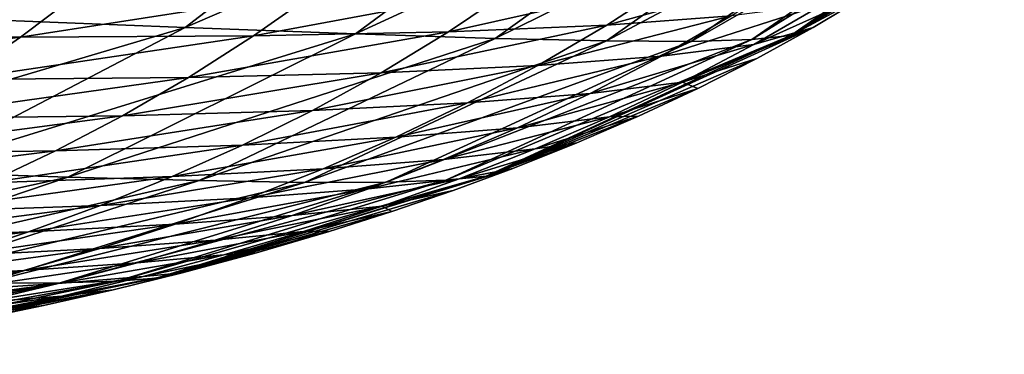
# Model space of a CAD drawing. Units: millimetres. Extents: x -600 to 300, y -132 to 0.
# Drawn here: x 130 to 165, y -95 to -83 of the extents above; entities that cross this region are included whole.
import ezdxf

# ---------------------------------------------------------------- set-up
doc = ezdxf.new("R2010")
doc.units = ezdxf.units.MM
doc.header["$LTSCALE"] = 33.374815
doc.layers.add('36', color=7, linetype='CONTINUOUS')
doc.layers.add('37', color=7, linetype='CONTINUOUS')

msp = doc.modelspace()

# ---------------------------------------------------------------- linework, layer by layer
at = {"layer": '36', "linetype": 'Continuous'}
for points in [[(128.506, -82.805, -59.788), (144.948, -76.108, -57.919), (135.85, -83.094, -52.954), (128.506, -82.805, -59.788)], [(144.948, -76.108, -57.919), (151.427, -76.359, -49.474), (135.85, -83.094, -52.954), (144.948, -76.108, -57.919)], [(135.85, -83.094, -52.954), (151.427, -76.359, -49.474), (141.989, -83.324, -44.954), (135.85, -83.094, -52.954)], [(151.427, -76.359, -49.474), (156.705, -76.549, -39.83), (141.989, -83.324, -44.954), (151.427, -76.359, -49.474)], [(141.989, -83.324, -44.954), (156.705, -76.549, -39.83), (147.027, -83.488, -35.848), (141.989, -83.324, -44.954)], [(156.705, -76.549, -39.83), (160.864, -76.672, -29.036), (147.027, -83.488, -35.848), (156.705, -76.549, -39.83)], [(147.027, -83.488, -35.848), (160.864, -76.672, -29.036), (151.04, -83.58, -25.686), (147.027, -83.488, -35.848)], [(160.864, -76.672, -29.036), (163.982, -76.723, -17.14), (151.04, -83.58, -25.686), (160.864, -76.672, -29.036)], [(163.982, -76.723, -17.14), (166.148, -76.699, -4.193), (154.1, -83.595, -14.51), (163.982, -76.723, -17.14)], [(154.1, -83.595, -14.51), (166.148, -76.699, -4.193), (156.29, -83.529, -2.369), (154.1, -83.595, -14.51)], [(166.148, -76.699, -4.193), (167.455, -76.597, 9.75), (156.29, -83.529, -2.369), (166.148, -76.699, -4.193)], [(156.29, -83.529, -2.369), (167.455, -76.597, 9.75), (157.696, -83.379, 10.688), (156.29, -83.529, -2.369)], [(167.455, -76.597, 9.75), (167.996, -76.415, 24.637), (157.696, -83.379, 10.688), (167.455, -76.597, 9.75)], [(167.996, -76.415, 24.637), (166.595, -77.583, 24.633), (157.696, -83.379, 10.688), (167.996, -76.415, 24.637)], [(151.04, -83.58, -25.686), (163.982, -76.723, -17.14), (154.1, -83.595, -14.51), (151.04, -83.58, -25.686)], [(157.696, -83.379, 10.688), (166.595, -77.583, 24.633), (165.156, -78.707, 24.628), (157.696, -83.379, 10.688)], [(163.049, -80.23, 24.622), (157.696, -83.379, 10.688), (165.156, -78.707, 24.628), (163.049, -80.23, 24.622)], [(160.829, -81.692, 24.616), (157.696, -83.379, 10.688), (163.049, -80.23, 24.622), (160.829, -81.692, 24.616)], [(158.499, -83.091, 24.61), (157.696, -83.379, 10.688), (160.829, -81.692, 24.616), (158.499, -83.091, 24.61)], [(128.506, -82.805, -59.788), (135.85, -83.094, -52.954), (119.049, -88.062, -54.039), (128.506, -82.805, -59.788)], [(119.049, -88.062, -54.039), (135.85, -83.094, -52.954), (125.878, -88.3, -47.604), (119.049, -88.062, -54.039)], [(135.85, -83.094, -52.954), (141.989, -83.324, -44.954), (125.878, -88.3, -47.604), (135.85, -83.094, -52.954)], [(157.696, -83.379, 10.688), (158.499, -83.091, 24.61), (146.7, -88.452, 11.682), (157.696, -83.379, 10.688)], [(158.499, -83.091, 24.61), (156.459, -84.213, 24.606), (146.7, -88.452, 11.682), (158.499, -83.091, 24.61)], [(125.878, -88.3, -47.604), (141.989, -83.324, -44.954), (131.614, -88.484, -40.103), (125.878, -88.3, -47.604)], [(141.989, -83.324, -44.954), (147.027, -83.488, -35.848), (131.614, -88.484, -40.103), (141.989, -83.324, -44.954)], [(156.29, -83.529, -2.369), (157.696, -83.379, 10.688), (145.251, -88.598, -0.435), (156.29, -83.529, -2.369)], [(145.251, -88.598, -0.435), (157.696, -83.379, 10.688), (146.7, -88.452, 11.682), (145.251, -88.598, -0.435)], [(131.614, -88.484, -40.103), (147.027, -83.488, -35.848), (136.348, -88.611, -31.593), (131.614, -88.484, -40.103)], [(147.027, -83.488, -35.848), (151.04, -83.58, -25.686), (136.348, -88.611, -31.593), (147.027, -83.488, -35.848)], [(136.348, -88.611, -31.593), (151.04, -83.58, -25.686), (140.153, -88.675, -22.117), (136.348, -88.611, -31.593)], [(151.04, -83.58, -25.686), (154.1, -83.595, -14.51), (140.153, -88.675, -22.117), (151.04, -83.58, -25.686)], [(140.153, -88.675, -22.117), (154.1, -83.595, -14.51), (143.096, -88.671, -11.717), (140.153, -88.675, -22.117)], [(154.1, -83.595, -14.51), (156.29, -83.529, -2.369), (143.096, -88.671, -11.717), (154.1, -83.595, -14.51)], [(143.096, -88.671, -11.717), (156.29, -83.529, -2.369), (145.251, -88.598, -0.435), (143.096, -88.671, -11.717)], [(146.7, -88.452, 11.682), (156.459, -84.213, 24.606), (154.342, -85.288, 24.601), (146.7, -88.452, 11.682)], [(152.201, -86.292, 24.597), (146.7, -88.452, 11.682), (154.342, -85.288, 24.601), (152.201, -86.292, 24.597)], [(149.977, -87.255, 24.593), (146.7, -88.452, 11.682), (152.201, -86.292, 24.597), (149.977, -87.255, 24.593)], [(147.668, -88.176, 24.59), (146.7, -88.452, 11.682), (149.977, -87.255, 24.593), (147.668, -88.176, 24.59)], [(125.878, -88.3, -47.604), (131.614, -88.484, -40.103), (115.385, -92.059, -41.956), (125.878, -88.3, -47.604)], [(146.7, -88.452, 11.682), (147.668, -88.176, 24.59), (134.801, -92.123, 12.724), (146.7, -88.452, 11.682)], [(147.668, -88.176, 24.59), (145.515, -88.971, 24.586), (134.801, -92.123, 12.724), (147.668, -88.176, 24.59)], [(115.385, -92.059, -41.956), (131.614, -88.484, -40.103), (120.667, -92.188, -34.997), (115.385, -92.059, -41.956)], [(131.614, -88.484, -40.103), (136.348, -88.611, -31.593), (120.667, -92.188, -34.997), (131.614, -88.484, -40.103)], [(120.667, -92.188, -34.997), (136.348, -88.611, -31.593), (125.043, -92.273, -27.124), (120.667, -92.188, -34.997)], [(136.348, -88.611, -31.593), (140.153, -88.675, -22.117), (125.043, -92.273, -27.124), (136.348, -88.611, -31.593)], [(125.043, -92.273, -27.124), (140.153, -88.675, -22.117), (128.581, -92.312, -18.377), (125.043, -92.273, -27.124)], [(140.153, -88.675, -22.117), (143.096, -88.671, -11.717), (128.581, -92.312, -18.377), (140.153, -88.675, -22.117)], [(128.581, -92.312, -18.377), (143.096, -88.671, -11.717), (131.34, -92.301, -8.793), (128.581, -92.312, -18.377)], [(143.096, -88.671, -11.717), (145.251, -88.598, -0.435), (131.34, -92.301, -8.793), (143.096, -88.671, -11.717)], [(131.34, -92.301, -8.793), (145.251, -88.598, -0.435), (133.389, -92.239, 1.588), (131.34, -92.301, -8.793)], [(145.251, -88.598, -0.435), (146.7, -88.452, 11.682), (133.389, -92.239, 1.588), (145.251, -88.598, -0.435)], [(133.389, -92.239, 1.588), (146.7, -88.452, 11.682), (134.801, -92.123, 12.724), (133.389, -92.239, 1.588)], [(134.801, -92.123, 12.724), (145.515, -88.971, 24.586), (143.303, -89.728, 24.583), (134.801, -92.123, 12.724)], [(141.037, -90.447, 24.58), (134.801, -92.123, 12.724), (143.303, -89.728, 24.583), (141.037, -90.447, 24.58)], [(138.423, -91.212, 24.577), (134.801, -92.123, 12.724), (141.037, -90.447, 24.58), (138.423, -91.212, 24.577)], [(135.734, -91.932, 24.574), (134.801, -92.123, 12.724), (138.423, -91.212, 24.577), (135.734, -91.932, 24.574)], [(134.801, -92.123, 12.724), (135.734, -91.932, 24.574), (122.28, -94.702, 13.802), (134.801, -92.123, 12.724)], [(135.734, -91.932, 24.574), (133.253, -92.542, 24.572), (122.28, -94.702, 13.802), (135.734, -91.932, 24.574)], [(128.581, -92.312, -18.377), (131.34, -92.301, -8.793), (116.557, -94.87, -14.511), (128.581, -92.312, -18.377)], [(116.557, -94.87, -14.511), (131.34, -92.301, -8.793), (119.082, -94.846, -5.772), (116.557, -94.87, -14.511)], [(131.34, -92.301, -8.793), (133.389, -92.239, 1.588), (119.082, -94.846, -5.772), (131.34, -92.301, -8.793)], [(119.082, -94.846, -5.772), (133.389, -92.239, 1.588), (120.968, -94.79, 3.678), (119.082, -94.846, -5.772)], [(133.389, -92.239, 1.588), (134.801, -92.123, 12.724), (120.968, -94.79, 3.678), (133.389, -92.239, 1.588)], [(120.968, -94.79, 3.678), (134.801, -92.123, 12.724), (122.28, -94.702, 13.802), (120.968, -94.79, 3.678)], [(122.28, -94.702, 13.802), (133.253, -92.542, 24.572), (130.73, -93.114, 24.569), (122.28, -94.702, 13.802)], [(128.18, -93.645, 24.567), (122.28, -94.702, 13.802), (130.73, -93.114, 24.569), (128.18, -93.645, 24.567)]]:
    msp.add_3dface(points, dxfattribs=at)
at = {"layer": '37', "linetype": 'Continuous'}
for points in [[(155.535, -82.672, 55.24), (157.983, -81.104, 55.721), (151.054, -83.005, 70.939), (155.535, -82.672, 55.24)], [(151.054, -83.005, 70.939), (157.983, -81.104, 55.721), (153.486, -81.423, 71.67), (151.054, -83.005, 70.939)], [(122.027, -81.674, 128.078), (120.001, -83.37, 126.477), (132.087, -81.781, 115.733), (122.027, -81.674, 128.078)], [(145.346, -83.249, 86.232), (147.728, -81.646, 87.207), (138.314, -83.401, 100.79), (145.346, -83.249, 86.232)], [(138.314, -83.401, 100.79), (147.728, -81.646, 87.207), (140.614, -81.772, 101.997), (138.314, -83.401, 100.79)], [(147.728, -81.646, 87.207), (145.346, -83.249, 86.232), (153.486, -81.423, 71.67), (147.728, -81.646, 87.207)], [(145.346, -83.249, 86.232), (151.054, -83.005, 70.939), (153.486, -81.423, 71.67), (145.346, -83.249, 86.232)], [(120.001, -83.37, 126.477), (129.906, -83.44, 114.314), (132.087, -81.781, 115.733), (120.001, -83.37, 126.477)], [(138.314, -83.401, 100.79), (140.614, -81.772, 101.997), (129.906, -83.44, 114.314), (138.314, -83.401, 100.79)], [(129.906, -83.44, 114.314), (140.614, -81.772, 101.997), (132.087, -81.781, 115.733), (129.906, -83.44, 114.314)], [(158.499, -83.091, 24.61), (160.829, -81.692, 24.616), (156.36, -83.708, 39.256), (158.499, -83.091, 24.61)], [(156.36, -83.708, 39.256), (160.829, -81.692, 24.616), (158.865, -82.254, 39.494), (156.36, -83.708, 39.256)], [(156.36, -83.708, 39.256), (158.865, -82.254, 39.494), (153.022, -84.125, 54.749), (156.36, -83.708, 39.256)], [(153.022, -84.125, 54.749), (158.865, -82.254, 39.494), (155.535, -82.672, 55.24), (153.022, -84.125, 54.749)], [(153.022, -84.125, 54.749), (155.535, -82.672, 55.24), (148.565, -84.466, 70.192), (153.022, -84.125, 54.749)], [(148.565, -84.466, 70.192), (155.535, -82.672, 55.24), (151.054, -83.005, 70.939), (148.565, -84.466, 70.192)], [(145.346, -83.249, 86.232), (142.911, -84.726, 85.234), (151.054, -83.005, 70.939), (145.346, -83.249, 86.232)], [(142.911, -84.726, 85.234), (148.565, -84.466, 70.192), (151.054, -83.005, 70.939), (142.911, -84.726, 85.234)], [(156.459, -84.213, 24.606), (158.499, -83.091, 24.61), (153.788, -85.059, 39.014), (156.459, -84.213, 24.606)], [(153.788, -85.059, 39.014), (158.499, -83.091, 24.61), (156.36, -83.708, 39.256), (153.788, -85.059, 39.014)], [(120.001, -83.37, 126.477), (117.938, -84.934, 124.833), (129.906, -83.44, 114.314), (120.001, -83.37, 126.477)], [(117.938, -84.934, 124.833), (127.683, -84.97, 112.86), (129.906, -83.44, 114.314), (117.938, -84.934, 124.833)], [(135.967, -84.901, 99.553), (138.314, -83.401, 100.79), (127.683, -84.97, 112.86), (135.967, -84.901, 99.553)], [(127.683, -84.97, 112.86), (138.314, -83.401, 100.79), (129.906, -83.44, 114.314), (127.683, -84.97, 112.86)], [(142.911, -84.726, 85.234), (145.346, -83.249, 86.232), (135.967, -84.901, 99.553), (142.911, -84.726, 85.234)], [(135.967, -84.901, 99.553), (145.346, -83.249, 86.232), (138.314, -83.401, 100.79), (135.967, -84.901, 99.553)], [(153.788, -85.059, 39.014), (156.36, -83.708, 39.256), (150.452, -85.468, 54.248), (153.788, -85.059, 39.014)], [(150.452, -85.468, 54.248), (156.36, -83.708, 39.256), (153.022, -84.125, 54.749), (150.452, -85.468, 54.248)], [(150.452, -85.468, 54.248), (153.022, -84.125, 54.749), (146.025, -85.812, 69.43), (150.452, -85.468, 54.248)], [(146.025, -85.812, 69.43), (153.022, -84.125, 54.749), (148.565, -84.466, 70.192), (146.025, -85.812, 69.43)], [(142.911, -84.726, 85.234), (140.433, -86.084, 84.215), (148.565, -84.466, 70.192), (142.911, -84.726, 85.234)], [(140.433, -86.084, 84.215), (146.025, -85.812, 69.43), (148.565, -84.466, 70.192), (140.433, -86.084, 84.215)], [(154.342, -85.288, 24.601), (156.459, -84.213, 24.606), (153.788, -85.059, 39.014), (154.342, -85.288, 24.601)], [(140.433, -86.084, 84.215), (142.911, -84.726, 85.234), (133.582, -86.278, 98.29), (140.433, -86.084, 84.215)], [(133.582, -86.278, 98.29), (142.911, -84.726, 85.234), (135.967, -84.901, 99.553), (133.582, -86.278, 98.29)], [(133.582, -86.278, 98.29), (135.967, -84.901, 99.553), (125.426, -86.374, 111.373), (133.582, -86.278, 98.29)], [(125.426, -86.374, 111.373), (135.967, -84.901, 99.553), (127.683, -84.97, 112.86), (125.426, -86.374, 111.373)], [(151.156, -86.311, 38.768), (153.788, -85.059, 39.014), (147.831, -86.709, 53.739), (151.156, -86.311, 38.768)], [(147.831, -86.709, 53.739), (153.788, -85.059, 39.014), (150.452, -85.468, 54.248), (147.831, -86.709, 53.739)], [(151.156, -86.311, 38.768), (154.342, -85.288, 24.601), (153.788, -85.059, 39.014), (151.156, -86.311, 38.768)], [(147.831, -86.709, 53.739), (150.452, -85.468, 54.248), (143.442, -87.05, 68.654), (147.831, -86.709, 53.739)], [(143.442, -87.05, 68.654), (150.452, -85.468, 54.248), (146.025, -85.812, 69.43), (143.442, -87.05, 68.654)], [(152.201, -86.292, 24.597), (154.342, -85.288, 24.601), (151.156, -86.311, 38.768), (152.201, -86.292, 24.597)], [(140.433, -86.084, 84.215), (137.917, -87.329, 83.177), (146.025, -85.812, 69.43), (140.433, -86.084, 84.215)], [(137.917, -87.329, 83.177), (143.442, -87.05, 68.654), (146.025, -85.812, 69.43), (137.917, -87.329, 83.177)], [(131.165, -87.539, 97.003), (133.582, -86.278, 98.29), (123.142, -87.658, 109.857), (131.165, -87.539, 97.003)], [(123.142, -87.658, 109.857), (133.582, -86.278, 98.29), (125.426, -86.374, 111.373), (123.142, -87.658, 109.857)], [(137.917, -87.329, 83.177), (140.433, -86.084, 84.215), (131.165, -87.539, 97.003), (137.917, -87.329, 83.177)], [(131.165, -87.539, 97.003), (140.433, -86.084, 84.215), (133.582, -86.278, 98.29), (131.165, -87.539, 97.003)], [(149.977, -87.255, 24.593), (152.201, -86.292, 24.597), (148.469, -87.472, 38.518), (149.977, -87.255, 24.593)], [(148.469, -87.472, 38.518), (152.201, -86.292, 24.597), (151.156, -86.311, 38.768), (148.469, -87.472, 38.518)], [(148.469, -87.472, 38.518), (151.156, -86.311, 38.768), (145.164, -87.852, 53.222), (148.469, -87.472, 38.518)], [(145.164, -87.852, 53.222), (151.156, -86.311, 38.768), (147.831, -86.709, 53.739), (145.164, -87.852, 53.222)], [(145.164, -87.852, 53.222), (147.831, -86.709, 53.739), (140.821, -88.187, 67.866), (145.164, -87.852, 53.222)], [(140.821, -88.187, 67.866), (147.831, -86.709, 53.739), (143.442, -87.05, 68.654), (140.821, -88.187, 67.866)], [(135.37, -88.468, 82.124), (137.917, -87.329, 83.177), (128.722, -88.689, 95.696), (135.37, -88.468, 82.124)], [(128.722, -88.689, 95.696), (137.917, -87.329, 83.177), (131.165, -87.539, 97.003), (128.722, -88.689, 95.696)], [(137.917, -87.329, 83.177), (135.37, -88.468, 82.124), (143.442, -87.05, 68.654), (137.917, -87.329, 83.177)], [(135.37, -88.468, 82.124), (140.821, -88.187, 67.866), (143.442, -87.05, 68.654), (135.37, -88.468, 82.124)], [(147.668, -88.176, 24.59), (149.977, -87.255, 24.593), (145.73, -88.545, 38.265), (147.668, -88.176, 24.59)], [(145.73, -88.545, 38.265), (149.977, -87.255, 24.593), (148.469, -87.472, 38.518), (145.73, -88.545, 38.265)], [(128.722, -88.689, 95.696), (131.165, -87.539, 97.003), (120.834, -88.828, 108.317), (128.722, -88.689, 95.696)], [(120.834, -88.828, 108.317), (131.165, -87.539, 97.003), (123.142, -87.658, 109.857), (120.834, -88.828, 108.317)], [(145.73, -88.545, 38.265), (148.469, -87.472, 38.518), (142.455, -88.905, 52.698), (145.73, -88.545, 38.265)], [(142.455, -88.905, 52.698), (148.469, -87.472, 38.518), (145.164, -87.852, 53.222), (142.455, -88.905, 52.698)], [(142.455, -88.905, 52.698), (145.164, -87.852, 53.222), (138.166, -89.229, 67.068), (142.455, -88.905, 52.698)], [(138.166, -89.229, 67.068), (145.164, -87.852, 53.222), (140.821, -88.187, 67.866), (138.166, -89.229, 67.068)], [(135.37, -88.468, 82.124), (132.795, -89.509, 81.057), (140.821, -88.187, 67.866), (135.37, -88.468, 82.124)], [(132.795, -89.509, 81.057), (138.166, -89.229, 67.068), (140.821, -88.187, 67.866), (132.795, -89.509, 81.057)], [(145.515, -88.971, 24.586), (147.668, -88.176, 24.59), (142.944, -89.536, 38.009), (145.515, -88.971, 24.586)], [(142.944, -89.536, 38.009), (147.668, -88.176, 24.59), (145.73, -88.545, 38.265), (142.944, -89.536, 38.009)], [(132.795, -89.509, 81.057), (135.37, -88.468, 82.124), (126.255, -89.737, 94.371), (132.795, -89.509, 81.057)], [(126.255, -89.737, 94.371), (135.37, -88.468, 82.124), (128.722, -88.689, 95.696), (126.255, -89.737, 94.371)], [(142.944, -89.536, 38.009), (145.73, -88.545, 38.265), (139.708, -89.873, 52.168), (142.944, -89.536, 38.009)], [(139.708, -89.873, 52.168), (145.73, -88.545, 38.265), (142.455, -88.905, 52.698), (139.708, -89.873, 52.168)], [(139.708, -89.873, 52.168), (142.455, -88.905, 52.698), (135.48, -90.183, 66.261), (139.708, -89.873, 52.168)], [(135.48, -90.183, 66.261), (142.455, -88.905, 52.698), (138.166, -89.229, 67.068), (135.48, -90.183, 66.261)], [(143.303, -89.728, 24.583), (145.515, -88.971, 24.586), (142.944, -89.536, 38.009), (143.303, -89.728, 24.583)], [(132.795, -89.509, 81.057), (130.195, -90.459, 79.977), (138.166, -89.229, 67.068), (132.795, -89.509, 81.057)], [(130.195, -90.459, 79.977), (135.48, -90.183, 66.261), (138.166, -89.229, 67.068), (130.195, -90.459, 79.977)], [(130.195, -90.459, 79.977), (132.795, -89.509, 81.057), (123.768, -90.691, 93.03), (130.195, -90.459, 79.977)], [(123.768, -90.691, 93.03), (132.795, -89.509, 81.057), (126.255, -89.737, 94.371), (123.768, -90.691, 93.03)], [(140.114, -90.449, 37.751), (142.944, -89.536, 38.009), (136.925, -90.761, 51.632), (140.114, -90.449, 37.751)], [(136.925, -90.761, 51.632), (142.944, -89.536, 38.009), (139.708, -89.873, 52.168), (136.925, -90.761, 51.632)], [(140.114, -90.449, 37.751), (143.303, -89.728, 24.583), (142.944, -89.536, 38.009), (140.114, -90.449, 37.751)], [(141.037, -90.447, 24.58), (143.303, -89.728, 24.583), (140.114, -90.449, 37.751), (141.037, -90.447, 24.58)], [(130.195, -90.459, 79.977), (127.572, -91.324, 78.886), (135.48, -90.183, 66.261), (130.195, -90.459, 79.977)], [(127.572, -91.324, 78.886), (132.766, -91.056, 65.445), (135.48, -90.183, 66.261), (127.572, -91.324, 78.886)], [(136.925, -90.761, 51.632), (139.708, -89.873, 52.168), (132.766, -91.056, 65.445), (136.925, -90.761, 51.632)], [(132.766, -91.056, 65.445), (139.708, -89.873, 52.168), (135.48, -90.183, 66.261), (132.766, -91.056, 65.445)], [(127.572, -91.324, 78.886), (130.195, -90.459, 79.977), (121.261, -91.556, 91.676), (127.572, -91.324, 78.886)], [(121.261, -91.556, 91.676), (130.195, -90.459, 79.977), (123.768, -90.691, 93.03), (121.261, -91.556, 91.676)], [(137.243, -91.289, 37.489), (140.114, -90.449, 37.751), (134.109, -91.576, 51.091), (137.243, -91.289, 37.489)], [(134.109, -91.576, 51.091), (140.114, -90.449, 37.751), (136.925, -90.761, 51.632), (134.109, -91.576, 51.091)], [(138.423, -91.212, 24.577), (141.037, -90.447, 24.58), (137.243, -91.289, 37.489), (138.423, -91.212, 24.577)], [(137.243, -91.289, 37.489), (141.037, -90.447, 24.58), (140.114, -90.449, 37.751), (137.243, -91.289, 37.489)], [(134.109, -91.576, 51.091), (136.925, -90.761, 51.632), (130.024, -91.854, 64.622), (134.109, -91.576, 51.091)], [(130.024, -91.854, 64.622), (136.925, -90.761, 51.632), (132.766, -91.056, 65.445), (130.024, -91.854, 64.622)], [(127.572, -91.324, 78.886), (124.926, -92.113, 77.786), (132.766, -91.056, 65.445), (127.572, -91.324, 78.886)], [(124.926, -92.113, 77.786), (130.024, -91.854, 64.622), (132.766, -91.056, 65.445), (124.926, -92.113, 77.786)], [(135.734, -91.932, 24.574), (138.423, -91.212, 24.577), (134.334, -92.062, 37.225), (135.734, -91.932, 24.574)], [(134.334, -92.062, 37.225), (138.423, -91.212, 24.577), (137.243, -91.289, 37.489), (134.334, -92.062, 37.225)], [(131.262, -92.324, 50.545), (134.109, -91.576, 51.091), (127.257, -92.583, 63.793), (131.262, -92.324, 50.545)], [(127.257, -92.583, 63.793), (134.109, -91.576, 51.091), (130.024, -91.854, 64.622), (127.257, -92.583, 63.793)], [(134.334, -92.062, 37.225), (137.243, -91.289, 37.489), (131.262, -92.324, 50.545), (134.334, -92.062, 37.225)], [(131.262, -92.324, 50.545), (137.243, -91.289, 37.489), (134.109, -91.576, 51.091), (131.262, -92.324, 50.545)], [(124.926, -92.113, 77.786), (122.26, -92.831, 76.677), (130.024, -91.854, 64.622), (124.926, -92.113, 77.786)], [(122.26, -92.831, 76.677), (127.257, -92.583, 63.793), (130.024, -91.854, 64.622), (122.26, -92.831, 76.677)], [(133.253, -92.542, 24.572), (135.734, -91.932, 24.574), (131.391, -92.771, 36.959), (133.253, -92.542, 24.572)], [(131.391, -92.771, 36.959), (135.734, -91.932, 24.574), (134.334, -92.062, 37.225), (131.391, -92.771, 36.959)], [(128.386, -93.008, 49.995), (131.262, -92.324, 50.545), (124.466, -93.249, 62.957), (128.386, -93.008, 49.995)], [(124.466, -93.249, 62.957), (131.262, -92.324, 50.545), (127.257, -92.583, 63.793), (124.466, -93.249, 62.957)], [(131.391, -92.771, 36.959), (134.334, -92.062, 37.225), (128.386, -93.008, 49.995), (131.391, -92.771, 36.959)], [(128.386, -93.008, 49.995), (134.334, -92.062, 37.225), (131.262, -92.324, 50.545), (128.386, -93.008, 49.995)], [(130.73, -93.114, 24.569), (133.253, -92.542, 24.572), (128.416, -93.42, 36.691), (130.73, -93.114, 24.569)], [(128.416, -93.42, 36.691), (133.253, -92.542, 24.572), (131.391, -92.771, 36.959), (128.416, -93.42, 36.691)], [(128.416, -93.42, 36.691), (131.391, -92.771, 36.959), (125.483, -93.633, 49.441), (128.416, -93.42, 36.691)], [(125.483, -93.633, 49.441), (131.391, -92.771, 36.959), (128.386, -93.008, 49.995), (125.483, -93.633, 49.441)], [(128.18, -93.645, 24.567), (130.73, -93.114, 24.569), (128.416, -93.42, 36.691), (128.18, -93.645, 24.567)]]:
    msp.add_3dface(points, dxfattribs=at)

doc.saveas('drawing.dxf')
